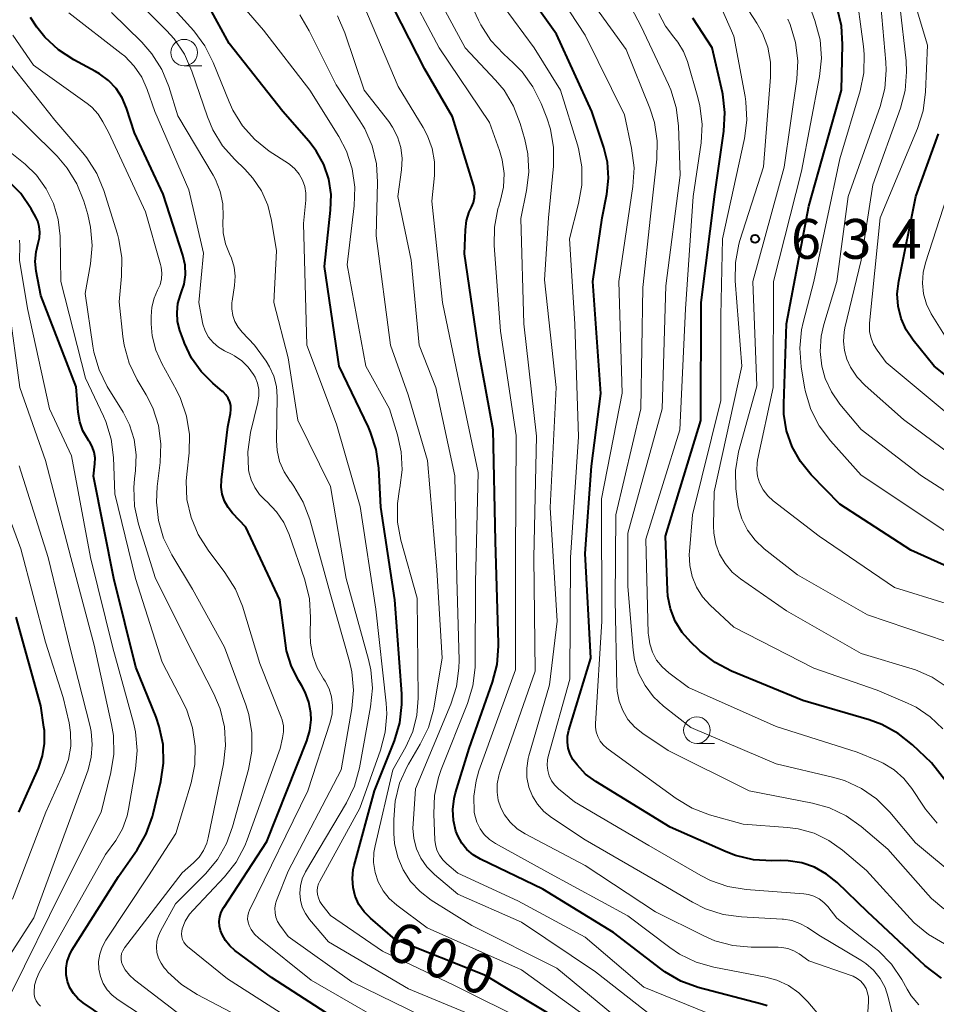
# Model space of a CAD drawing. Units: metres. Extents: x -62000 to -60337, y 22500 to 24000.
# Drawn here: x -61034 to -60948, y 23359 to 23452 of the extents above; entities that cross this region are included whole.
import ezdxf

# ---------------------------------------------------------------- set-up
doc = ezdxf.new("R2010")
doc.units = ezdxf.units.M
for name, color, linetype, lineweight in [('633100_広葉樹林', 7, 'Continuous', 13), ('710100_等高線(計曲線)', 7, 'Continuous', 40), ('710200_等高線(主曲線)', 7, 'Continuous', 13), ('731200_図化機測定による標高点', 7, 'Continuous', 40)]:
    doc.layers.add(name, color=color, linetype=linetype, lineweight=lineweight)
doc.styles.add('Style-WORKING', font='MS Gothic.ttf')

msp = doc.modelspace()

# ---------------------------------------------------------------- linework, layer by layer
at = {"layer": '633100_広葉樹林', "linetype": 'Continuous', "lineweight": 13}
for p, q in [((-61018.81, 23447.3), (-61017.143, 23447.3)), ((-60970.48, 23383.47), (-60968.813, 23383.47))]:
    msp.add_line(p, q, dxfattribs=at)
for centre in [(-61018.81, 23448.55), (-60970.48, 23384.72)]:
    msp.add_circle(centre, 1.25, dxfattribs=at)
at = {"layer": '710100_等高線(計曲線)', "linetype": 'Continuous', "lineweight": 40, "flags": 128}
for points, elevation in [([(-60947.42, 23361.36), (-60949, 23362.55), (-60954.4, 23367.6), (-60957.27, 23370.37), (-60958.27, 23371.17), (-60959.39, 23371.8), (-60960.6, 23372.21), (-60961.87, 23372.41), (-60962.57, 23372.43), (-60963.41, 23372.4), (-60965.15, 23372.51), (-60966.85, 23372.91), (-60967.71, 23373.25), (-60973, 23375.58), (-60980.01, 23379.88), (-60980.97, 23380.58), (-60981.78, 23381.44), (-60982.16, 23381.96), (-60982.43, 23382.47), (-60982.61, 23383.02), (-60982.69, 23383.59), (-60982.67, 23384.16), (-60982.55, 23384.72), (-60980.49, 23391.51), (-60981, 23401.37), (-60980.42, 23409.58), (-60979.55, 23416.45), (-60980.28, 23427), (-60979.41, 23433), (-60978.97, 23435.23), (-60978.81, 23436.73), (-60978.92, 23438.22), (-60979.26, 23439.62), (-60980.39, 23443), (-60983.71, 23450.29), (-60987.87, 23456.13)], 620), ([(-60963.87, 23358.75), (-60964.37, 23358.92), (-60970.35, 23360.49), (-60971.99, 23361.08), (-60973.5, 23361.94), (-60973.89, 23362.23), (-60978.35, 23365.65), (-60985, 23369.73), (-60990.89, 23372.58), (-60991.56, 23372.98), (-60992.15, 23373.49), (-60992.64, 23374.09), (-60993.02, 23374.77), (-60993.19, 23375.2), (-60993.43, 23376.21), (-60993.49, 23377.25), (-60993.37, 23378.28), (-60993.23, 23378.81), (-60991.95, 23383), (-60989.75, 23389.23), (-60989.31, 23390.92), (-60989.17, 23392.65), (-60989.18, 23392.88), (-60989.47, 23402.53), (-60989.67, 23413), (-60991, 23420.2), (-60992.39, 23429.61), (-60992.3, 23431.87), (-60992.19, 23432.73), (-60991.94, 23433.55), (-60991.73, 23434), (-60991.54, 23434.44), (-60991.44, 23434.9), (-60991.41, 23435.38), (-60991.47, 23435.85), (-60991.53, 23436.08), (-60993.51, 23442.49), (-60996.11, 23447), (-60999.79, 23454.21)], 610), ([(-60983.04, 23357.19), (-60990.39, 23361.61), (-60998.93, 23365), (-61001.26, 23367), (-61001.85, 23367.61), (-61002.33, 23368.3), (-61002.68, 23369.08), (-61002.89, 23369.9), (-61002.95, 23370.74), (-61002.87, 23371.58), (-61002.78, 23371.96), (-61000.86, 23379), (-60998.98, 23383.73), (-60998.48, 23385.4), (-60998.28, 23387.13), (-60998.3, 23388.16), (-60998.96, 23397), (-61000.28, 23405.72), (-61000.46, 23409.42), (-61000.7, 23411.15), (-61001.23, 23412.81), (-61001.44, 23413.26), (-61004.19, 23419), (-61005.59, 23428.41), (-61005, 23433.71), (-61004.96, 23435.18), (-61005.18, 23436.63), (-61005.65, 23438.02), (-61006.36, 23439.3), (-61007.05, 23440.21), (-61009.52, 23443), (-61014.58, 23449.42), (-61016.42, 23452.79)], 600), ([(-60943.42, 23398.58), (-60950.32, 23401.68), (-60957, 23406.01), (-60959.71, 23408.79), (-60960.72, 23410.02), (-60961.5, 23411.41), (-60962.02, 23412.91), (-60962.28, 23414.49), (-60962.3, 23415.46), (-60962.05, 23423), (-60959.92, 23434.08), (-60956.84, 23445), (-60956.75, 23449.33), (-60956.86, 23451.07), (-60957.27, 23452.77)], 640), ([(-61027.15, 23446.78), (-61029.2, 23447.88), (-61030.66, 23448.83), (-61031.93, 23450.02), (-61032.68, 23450.96), (-61033.3, 23451.85)], 590), ([(-60944.88, 23377.18), (-60948.36, 23381.64), (-60950.15, 23383.33), (-60951.51, 23384.42), (-60953.04, 23385.25), (-60954.23, 23385.68), (-60960.49, 23387.51), (-60967.22, 23390.29), (-60968.77, 23391.09), (-60970.16, 23392.15), (-60970.31, 23392.29), (-60971.05, 23393), (-60971.88, 23393.93), (-60972.52, 23394.99), (-60972.98, 23396.15), (-60973.22, 23397.36), (-60973.26, 23397.9), (-60973.45, 23403), (-60970.1, 23413.9), (-60970.08, 23425), (-60968.78, 23435.22), (-60967.93, 23441.16), (-60967.84, 23442.9), (-60968.04, 23444.63), (-60968.08, 23444.81), (-60969.04, 23449), (-60970.85, 23451.8)], 630), ([(-61003.91, 23357.13), (-61010.57, 23361.43), (-61014.02, 23363.96), (-61014.51, 23364.39), (-61014.92, 23364.9), (-61015.24, 23365.48), (-61015.37, 23365.84), (-61015.47, 23366.27), (-61015.5, 23366.71), (-61015.44, 23367.15), (-61015.31, 23367.58), (-61015.11, 23367.97), (-61015.08, 23368.02), (-61011, 23374.22), (-61007.25, 23383.72), (-61006.97, 23384.69), (-61006.85, 23385.69), (-61006.88, 23386.37), (-61007.05, 23387.36), (-61007.4, 23388.31), (-61007.72, 23388.9), (-61008.01, 23389.37), (-61008.7, 23390.73), (-61009.15, 23392.19), (-61009.26, 23392.91), (-61009.78, 23397), (-61013, 23403.85), (-61014.25, 23405.18), (-61014.67, 23405.71), (-61014.99, 23406.31), (-61015.21, 23406.96), (-61015.31, 23407.63), (-61015.29, 23408.31), (-61014.7, 23413.3), (-61014.45, 23414.55), (-61014.4, 23414.93), (-61014.42, 23415.3), (-61014.51, 23415.66), (-61014.66, 23416), (-61014.87, 23416.31), (-61015.12, 23416.58), (-61015.18, 23416.63), (-61016.11, 23417.41), (-61017.22, 23418.5), (-61018.12, 23419.77), (-61018.79, 23421.18), (-61018.85, 23421.36), (-61019.21, 23422.38), (-61019.42, 23423.21), (-61019.48, 23424.06), (-61019.39, 23424.92), (-61019.16, 23425.74), (-61019.09, 23425.91), (-61018.81, 23426.75), (-61018.69, 23427.63), (-61018.72, 23428.52), (-61018.92, 23429.46), (-61020.78, 23435.22), (-61023.5, 23441), (-61024.25, 23443.32), (-61024.66, 23444.29), (-61025.23, 23445.17), (-61025.95, 23445.94), (-61026.78, 23446.57), (-61027.15, 23446.78)], 590), ([(-60941.92, 23414.08), (-60948.12, 23419), (-60950.1, 23421.46), (-60950.75, 23422.44), (-60951.23, 23423.52), (-60951.51, 23424.66), (-60951.59, 23425.83), (-60951.46, 23427.02), (-60949.85, 23435), (-60947.7, 23440.89)], 650), ([(-61025.42, 23357.07), (-61028.34, 23359.04), (-61028.83, 23359.43), (-61029.25, 23359.91), (-61029.57, 23360.45), (-61029.8, 23361.04), (-61029.92, 23361.66), (-61029.93, 23362.29), (-61029.83, 23362.92), (-61029.63, 23363.51), (-61029.38, 23363.98), (-61025, 23370.93), (-61023.25, 23373.45), (-61022.38, 23374.96), (-61021.8, 23376.6), (-61021.74, 23376.83), (-61021.01, 23379.9), (-61020.75, 23381.62), (-61020.8, 23383.37), (-61021.15, 23385.08), (-61021.46, 23385.96), (-61023.35, 23390.65), (-61025.43, 23399), (-61027.36, 23408.64), (-61027.23, 23409.82), (-61027.21, 23410.37), (-61027.3, 23410.91), (-61027.47, 23411.43), (-61027.74, 23411.92), (-61027.78, 23411.97), (-61027.9, 23412.15), (-61028.35, 23412.93), (-61028.65, 23413.77), (-61028.81, 23414.69), (-61029, 23417.08), (-61032.32, 23425.68), (-61032.75, 23427.97), (-61032.84, 23428.87), (-61032.77, 23429.77), (-61032.56, 23430.59), (-61032.44, 23431.1), (-61032.4, 23431.63), (-61032.46, 23432.16), (-61032.61, 23432.67), (-61032.79, 23433.05), (-61033.23, 23433.83), (-61034.21, 23435.27), (-61035.42, 23436.52)], 580), ([(-61034.39, 23377), (-61032.54, 23381.15), (-61032.15, 23382.29), (-61031.96, 23383.47), (-61031.98, 23384.68), (-61032.02, 23385), (-61032.33, 23387), (-61034.63, 23395.37)], 570)]:
    msp.add_lwpolyline(points, dxfattribs=dict(at, elevation=elevation))
at = {"layer": '710200_等高線(主曲線)', "linetype": 'Continuous', "lineweight": 13, "flags": 128}
for points, elevation in [([(-60945.77, 23370.69), (-60949.88, 23374.12), (-60952.31, 23377.01), (-60953.55, 23378.24), (-60954.98, 23379.24), (-60956.56, 23379.97), (-60957.69, 23380.3), (-60963, 23381.54), (-60971.04, 23384.96), (-60973.63, 23386.98), (-60974.58, 23387.87), (-60975.37, 23388.92), (-60975.97, 23390.09), (-60976.35, 23391.35), (-60976.49, 23392.27), (-60977, 23398.26), (-60977, 23403.28), (-60973.74, 23415), (-60973.42, 23426.58), (-60972.06, 23437), (-60972.22, 23441.66), (-60972.44, 23443.39), (-60972.95, 23445.05), (-60973.17, 23445.56), (-60975.72, 23451), (-60979.9, 23459)], 626), ([(-60980.18, 23357.2), (-60987, 23362.15), (-60995.89, 23366.11), (-60998.76, 23368.24), (-60999.47, 23368.86), (-61000.06, 23369.6), (-61000.52, 23370.43), (-61000.82, 23371.32), (-61000.96, 23372.25), (-61000.94, 23373.2), (-61000.82, 23373.84), (-60999.14, 23381), (-60997.93, 23383.14), (-60997.27, 23384.59), (-60996.87, 23386.13), (-60996.74, 23387.75), (-60996.85, 23397.15), (-60998.37, 23402.62), (-60998.69, 23404.33), (-60998.71, 23406.07), (-60998.51, 23407.42), (-60998.48, 23407.54), (-60998.27, 23409.24), (-60998.35, 23410.95), (-60998.69, 23412.53), (-60999.46, 23415), (-61001.69, 23419), (-61003.44, 23428.56), (-61002.77, 23434.13), (-61002.71, 23435.87), (-61002.96, 23437.6), (-61003.5, 23439.26), (-61004.24, 23440.66), (-61006.97, 23445), (-61011.34, 23450.66), (-61016.79, 23457)], 602), ([(-60951.88, 23357.28), (-60952.44, 23359.56), (-60952.75, 23360.48), (-60953.22, 23361.34), (-60953.84, 23362.1), (-60954.57, 23362.74), (-60955.02, 23363.04), (-60959, 23365.4), (-60960.07, 23366.13), (-60960.77, 23366.52), (-60961.53, 23366.79), (-60962.33, 23366.92), (-60962.44, 23366.92), (-60966.28, 23367.12), (-60968.01, 23367.36), (-60969.67, 23367.89), (-60970.89, 23368.51), (-60973.78, 23370.22), (-60981, 23374.39), (-60984.19, 23376.5), (-60984.91, 23377.06), (-60985.51, 23377.74), (-60985.98, 23378.51), (-60986.31, 23379.36), (-60986.5, 23380.25), (-60986.52, 23381.15), (-60986.39, 23382.05), (-60986.32, 23382.29), (-60984.38, 23389), (-60983.64, 23395), (-60984.31, 23405.69), (-60983.75, 23417), (-60984.85, 23427.15), (-60984.46, 23433), (-60984.01, 23437.87), (-60983.99, 23439.61), (-60984.29, 23441.33), (-60984.64, 23442.42), (-60985.16, 23443.77), (-60985.93, 23445.34), (-60986.96, 23446.74), (-60987.78, 23447.57), (-60988.72, 23448.43), (-60989.9, 23449.7), (-60990.85, 23451.17), (-60991.07, 23451.61), (-60993.58, 23457)], 616), ([(-60947.13, 23364.6), (-60948.65, 23365.46), (-60949.99, 23366.57), (-60950.38, 23366.97), (-60954.51, 23371.49), (-60956.75, 23373.42), (-60958.03, 23374.33), (-60959.44, 23375.01), (-60960.95, 23375.43), (-60961.95, 23375.56), (-60966.13, 23375.87), (-60969.3, 23376.76), (-60970.93, 23377.38), (-60972.43, 23378.28), (-60977.82, 23382.18), (-60978.97, 23383.03), (-60979.31, 23383.34), (-60979.6, 23383.7), (-60979.82, 23384.11), (-60979.96, 23384.55), (-60980.03, 23385), (-60980.03, 23385.31), (-60979.43, 23395), (-60979.47, 23406.53), (-60977.53, 23416.47), (-60977.83, 23427), (-60976.51, 23435.95), (-60976.4, 23437.69), (-60976.63, 23439.56), (-60977.31, 23442.69), (-60981, 23450.2), (-60985.27, 23456.73)], 622), ([(-60947, 23396.66), (-60951.85, 23398.15), (-60958.96, 23403), (-60963.28, 23406.32), (-60963.81, 23406.81), (-60964.24, 23407.37), (-60964.58, 23408.03), (-60964.77, 23408.64), (-60964.84, 23409.26), (-60964.81, 23409.89), (-60964.76, 23410.16), (-60963.28, 23417), (-60963.27, 23427), (-60960.63, 23437.37), (-60958.92, 23446.29), (-60958.74, 23448.02), (-60958.87, 23449.76), (-60959.35, 23451.59), (-60961.23, 23456.77)], 638), ([(-60947, 23414.64), (-60952.63, 23419.37), (-60953.49, 23420.51), (-60953.83, 23421.05), (-60954.07, 23421.64), (-60954.2, 23422.26), (-60954.22, 23422.9), (-60954.21, 23423.07), (-60953.21, 23433), (-60949.7, 23441.4), (-60949.17, 23443.06), (-60948.93, 23444.86), (-60948.76, 23449.24), (-60951.06, 23457)], 648), ([(-60954.43, 23357.27), (-60954.3, 23359.14), (-60954.3, 23359.56), (-60954.39, 23359.98), (-60954.54, 23360.38), (-60954.76, 23360.74), (-60955.04, 23361.06), (-60955.37, 23361.33), (-60955.74, 23361.54), (-60955.93, 23361.61), (-60959.94, 23363), (-60960.83, 23363.64), (-60961.35, 23363.94), (-60961.9, 23364.15), (-60962.49, 23364.26), (-60962.82, 23364.28), (-60965.36, 23364.28), (-60967.1, 23364.44), (-60968.78, 23364.89), (-60969.82, 23365.34), (-60974.38, 23367.62), (-60981, 23371.96), (-60986.66, 23374.95), (-60987.41, 23375.43), (-60988.07, 23376.04), (-60988.61, 23376.75), (-60988.95, 23377.39), (-60989.2, 23378.12), (-60989.32, 23378.89), (-60989.31, 23379.66), (-60989.16, 23380.42), (-60989.08, 23380.67), (-60985.72, 23390.28), (-60985.84, 23401), (-60985.59, 23412.41), (-60986.78, 23423), (-60987.08, 23432.92), (-60986.53, 23435.55), (-60986.32, 23437.28), (-60986.41, 23439.02), (-60986.7, 23440.37), (-60987.13, 23441.88), (-60987.76, 23443.5), (-60988.66, 23445), (-60989.45, 23445.96), (-60992.31, 23449), (-60996.06, 23455.94)], 614), ([(-60986.32, 23357.18), (-60993.33, 23360.67), (-61000.1, 23363.9), (-61005, 23367.27), (-61005.83, 23368.31), (-61006.02, 23368.59), (-61006.16, 23368.91), (-61006.24, 23369.24), (-61006.27, 23369.59), (-61006.23, 23369.93), (-61006.14, 23370.26), (-61006.02, 23370.5), (-61002.24, 23377.38), (-61000.3, 23382.84), (-60999.86, 23384.53), (-60999.72, 23386.26), (-60999.78, 23387.28), (-61000.75, 23396.12), (-61002.22, 23405.78), (-61004.44, 23413.56), (-61007.23, 23421), (-61007.55, 23432.45), (-61007.34, 23434.66), (-61007.33, 23435.3), (-61007.44, 23435.94), (-61007.65, 23436.54), (-61007.97, 23437.1), (-61008.37, 23437.6), (-61008.86, 23438.02), (-61008.98, 23438.1), (-61010.78, 23439.28), (-61012.15, 23440.36), (-61013.31, 23441.66), (-61014.22, 23443.14), (-61014.58, 23443.92), (-61016.06, 23447.63), (-61016.85, 23449.18), (-61017.91, 23450.6), (-61021.87, 23455)], 598), ([(-60958.44, 23357.26), (-60960.02, 23359.13), (-60960.87, 23359.98), (-60961.85, 23360.67), (-60962.94, 23361.17), (-60963.99, 23361.46), (-60968.88, 23362.39), (-60970.55, 23362.87), (-60972.12, 23363.62), (-60973.03, 23364.24), (-60977, 23367.24), (-60984.62, 23371.38), (-60989.46, 23374.03), (-60990.03, 23374.41), (-60990.52, 23374.88), (-60990.92, 23375.43), (-60991.22, 23376.05), (-60991.42, 23376.7), (-60991.46, 23377), (-60991.51, 23378.49), (-60991.3, 23379.96), (-60991.02, 23380.9), (-60987.59, 23390.41), (-60987.57, 23401), (-60987.51, 23412.49), (-60989, 23422.31), (-60989.59, 23430.38), (-60989.56, 23432.12), (-60989.24, 23433.84), (-60989.16, 23434.08), (-60988.99, 23434.64), (-60988.72, 23435.89), (-60988.66, 23437.17), (-60988.84, 23438.45), (-60989.09, 23439.33), (-60990.04, 23441.96), (-60994.78, 23449), (-60997.95, 23455)], 612), ([(-60947.22, 23367.88), (-60948.36, 23368.85), (-60948.69, 23369.21), (-60952.49, 23373.51), (-60954.99, 23375.64), (-60956.41, 23376.65), (-60957.99, 23377.4), (-60959.59, 23377.85), (-60965.54, 23379), (-60973.2, 23382.8), (-60975.59, 23384.41), (-60976.34, 23385.01), (-60976.98, 23385.73), (-60977.47, 23386.56), (-60977.82, 23387.45), (-60978, 23388.4), (-60978.03, 23388.89), (-60978.17, 23397), (-60978.13, 23405), (-60975.77, 23415), (-60975.58, 23426.42), (-60974.86, 23433.14), (-60974.26, 23438.5), (-60974.22, 23440.24), (-60974.48, 23441.97), (-60974.92, 23443.33), (-60977.14, 23448.86), (-60981.59, 23455)], 624), ([(-60947.31, 23384.86), (-60948.48, 23385.98), (-60949.82, 23386.88), (-60950.64, 23387.28), (-60953.5, 23388.5), (-60959.45, 23390.55), (-60967, 23394.43), (-60969.23, 23396.49), (-60969.95, 23397.28), (-60970.52, 23398.19), (-60970.93, 23399.19), (-60971.16, 23400.24), (-60971.2, 23401.31), (-60971.19, 23401.56), (-60970.88, 23405), (-60968.22, 23415.78), (-60968.22, 23423.78), (-60968.07, 23431), (-60966, 23440.45), (-60965.78, 23442.18), (-60965.86, 23443.92), (-60965.94, 23444.43), (-60967, 23450.1), (-60969.09, 23454.91)], 632), ([(-60946.74, 23403.26), (-60955, 23408.76), (-60957.9, 23411.99), (-60958.95, 23413.38), (-60959.74, 23414.93), (-60960.25, 23416.6), (-60960.33, 23417.03), (-60960.65, 23418.96), (-60960.78, 23420.7), (-60960.62, 23422.43), (-60960.46, 23423.13), (-60959.45, 23427), (-60957, 23438.54), (-60955.1, 23444.95), (-60954.75, 23446.66), (-60954.71, 23448.4), (-60954.78, 23449.12), (-60955.56, 23455)], 642), ([(-60990.01, 23357.17), (-60997.65, 23360.35), (-61005.21, 23364.79), (-61007, 23366.89), (-61007.38, 23367.44), (-61007.67, 23368.06), (-61007.85, 23368.71), (-61007.91, 23369.38), (-61007.85, 23370.05), (-61007.68, 23370.71), (-61007.37, 23371.37), (-61003.51, 23377.86), (-61002.76, 23379.43), (-61002.27, 23381.18), (-61001.23, 23386.93), (-61001.07, 23388.67), (-61001.21, 23390.41), (-61001.43, 23391.38), (-61003.53, 23399), (-61005, 23407.67), (-61008.08, 23413.92), (-61009, 23419.8), (-61010.35, 23425), (-61010.12, 23429.88), (-61010.56, 23432.73), (-61010.91, 23434.17), (-61011.51, 23435.52), (-61012.33, 23436.74), (-61013.09, 23437.57), (-61014.04, 23438.48), (-61015.2, 23439.78), (-61016.11, 23441.27), (-61016.62, 23442.5), (-61018.09, 23446.82), (-61018.79, 23448.41), (-61019.76, 23449.86), (-61020.46, 23450.64), (-61023.9, 23454.1)], 596), ([(-60949.55, 23358.86), (-60950.28, 23359.7), (-60950.67, 23360.32), (-60951.17, 23361.23), (-60952.15, 23362.67), (-60953.36, 23363.93), (-60953.76, 23364.25), (-60957.28, 23367), (-60958.14, 23368.1), (-60958.51, 23368.5), (-60958.95, 23368.84), (-60959.45, 23369.09), (-60959.97, 23369.25), (-60960.39, 23369.31), (-60965.83, 23369.71), (-60967.55, 23369.99), (-60969.2, 23370.57), (-60970.1, 23371.03), (-60975, 23373.86), (-60982.03, 23377.97), (-60983.52, 23379.18), (-60983.88, 23379.54), (-60984.18, 23379.95), (-60984.4, 23380.42), (-60984.54, 23380.91), (-60984.59, 23381.42), (-60984.56, 23381.93), (-60984.49, 23382.24), (-60982.47, 23389.53), (-60982.4, 23401), (-60981.64, 23412.36), (-60981.99, 23423), (-60982.5, 23431), (-60981.63, 23434.33), (-60981.33, 23436.05), (-60981.34, 23437.79), (-60981.65, 23439.51), (-60981.75, 23439.85), (-60983.35, 23445), (-60985.81, 23449), (-60989.7, 23454.3)], 618), ([(-60946.88, 23388.78), (-60948.31, 23389.72), (-60949.89, 23390.41), (-60950.19, 23390.5), (-60955, 23391.94), (-60962.04, 23395.96), (-60966.38, 23398.97), (-60967.17, 23399.62), (-60967.83, 23400.41), (-60968.35, 23401.3), (-60968.71, 23402.26), (-60968.89, 23403.28), (-60968.92, 23403.97), (-60968.84, 23407.16), (-60966.24, 23419), (-60966.86, 23427.05), (-60966.84, 23428.79), (-60966.52, 23430.5), (-60966.42, 23430.85), (-60964.2, 23437.8), (-60963.53, 23446.23), (-60963.54, 23447.66), (-60963.8, 23449.06), (-60964.29, 23450.4), (-60964.82, 23451.33), (-60966.33, 23453.67)], 634), ([(-60967.43, 23357.24), (-60975.49, 23360.51), (-60981, 23365.23), (-60987.35, 23368.65), (-60993, 23371.26), (-60994.06, 23372.13), (-60994.44, 23372.51), (-60994.75, 23372.95), (-60994.99, 23373.43), (-60995.13, 23373.95), (-60995.18, 23374.37), (-60995.29, 23376.83), (-60995.22, 23378.57), (-60994.85, 23380.27), (-60994.59, 23381.02), (-60992.09, 23387.23), (-60991.59, 23388.9), (-60991.38, 23390.63), (-60991.38, 23390.91), (-60991.34, 23398.66), (-60991.11, 23409), (-60993.16, 23418.84), (-60994.45, 23425), (-60995.45, 23434.55), (-60995.22, 23436.99), (-60995.22, 23438.26), (-60995.43, 23439.52), (-60995.86, 23440.72), (-60996.28, 23441.5), (-60998.65, 23445.35), (-61001.87, 23453)], 608), ([(-60943, 23404.64), (-60949.31, 23408.69), (-60955, 23413.04), (-60957, 23415.44), (-60957.8, 23416.58), (-60958.38, 23417.84), (-60958.71, 23419), (-60958.86, 23420.41), (-60958.77, 23421.83), (-60958.51, 23422.95), (-60957.29, 23427), (-60956.21, 23435), (-60953.22, 23443.47), (-60952.78, 23445.16), (-60952.64, 23446.9), (-60952.68, 23447.65), (-60953.13, 23453)], 644), ([(-60944.68, 23409.32), (-60951, 23413.98), (-60954.62, 23417.19), (-60955.38, 23417.99), (-60955.99, 23418.92), (-60956.34, 23419.66), (-60956.58, 23420.5), (-60956.67, 23421.36), (-60956.61, 23422.23), (-60956.53, 23422.61), (-60955, 23429), (-60953.89, 23436.11), (-60951.3, 23443.31), (-60950.86, 23444.99), (-60950.71, 23446.73), (-60950.77, 23447.77), (-60951.34, 23453)], 646), ([(-60999.87, 23357.15), (-61006.83, 23361.17), (-61011.77, 23365.12), (-61012.17, 23365.5), (-61012.49, 23365.93), (-61012.69, 23366.33), (-61012.79, 23366.62), (-61012.83, 23366.92), (-61012.82, 23367.22), (-61012.75, 23367.51), (-61012.66, 23367.76), (-61007.16, 23379), (-61005.05, 23385.47), (-61004.87, 23386.25), (-61004.82, 23387.05), (-61004.92, 23387.85), (-61005.15, 23388.61), (-61005.52, 23389.33), (-61005.67, 23389.55), (-61006.27, 23390.59), (-61006.69, 23391.72), (-61006.91, 23392.91), (-61006.93, 23393.74), (-61006.89, 23395.34), (-61006.99, 23397.08), (-61007.43, 23398.89), (-61008.91, 23403.17), (-61009.41, 23404.29), (-61010.09, 23405.3), (-61011.02, 23406.25), (-61011.14, 23406.35), (-61011.7, 23406.91), (-61012.16, 23407.57), (-61012.5, 23408.29), (-61012.7, 23409.07), (-61012.73, 23409.27), (-61012.8, 23410.95), (-61012.54, 23412.77), (-61011.86, 23415.6), (-61011.77, 23416.21), (-61011.78, 23416.82), (-61011.9, 23417.42), (-61012.13, 23417.99), (-61012.26, 23418.23), (-61012.76, 23418.92), (-61013.37, 23419.51), (-61014.07, 23419.99), (-61014.29, 23420.1), (-61015.01, 23420.46), (-61015.58, 23420.8), (-61016.08, 23421.24), (-61016.5, 23421.75), (-61016.82, 23422.34), (-61017.04, 23422.96), (-61017.08, 23423.14), (-61017.44, 23425), (-61017, 23429.67), (-61018.38, 23435.62), (-61021.57, 23443), (-61022.28, 23445.07), (-61022.81, 23446.23), (-61023.52, 23447.29), (-61024.41, 23448.21), (-61024.73, 23448.47), (-61029.69, 23452.31)], 592), ([(-60995.09, 23357.16), (-61002.99, 23361.01), (-61009, 23365.27), (-61009.79, 23366.35), (-61010.01, 23366.71), (-61010.16, 23367.11), (-61010.24, 23367.52), (-61010.25, 23367.94), (-61010.19, 23368.36), (-61010.09, 23368.67), (-61009, 23371.45), (-61004.02, 23381), (-61003.01, 23386.75), (-61002.85, 23388.48), (-61003, 23390.22), (-61003.23, 23391.2), (-61005, 23397.49), (-61006.97, 23404.58), (-61007.58, 23406.21), (-61008.47, 23407.72), (-61008.73, 23408.07), (-61008.82, 23408.18), (-61009.39, 23409.07), (-61009.81, 23410.04), (-61010.04, 23411.07), (-61010.1, 23412), (-61010.04, 23416.13), (-61010.11, 23417.11), (-61010.35, 23418.06), (-61010.75, 23418.96), (-61011.09, 23419.49), (-61012.17, 23421), (-61013.35, 23422.23), (-61013.73, 23422.7), (-61014.02, 23423.23), (-61014.22, 23423.8), (-61014.31, 23424.4), (-61014.3, 23425.01), (-61014.28, 23425.15), (-61014.06, 23426.61), (-61014.01, 23427.48), (-61014.1, 23428.35), (-61014.35, 23429.18), (-61014.53, 23429.59), (-61014.91, 23430.55), (-61015.12, 23431.57), (-61015.15, 23432.58), (-61015.12, 23433.11), (-61015.16, 23434.31), (-61015.4, 23435.48), (-61015.85, 23436.6), (-61016.08, 23437.02), (-61019.4, 23442.6), (-61020.25, 23445.36), (-61020.91, 23446.97), (-61021.84, 23448.45), (-61022.8, 23449.54), (-61025.66, 23452.34)], 594), ([(-60977.54, 23357.21), (-60983.69, 23362.31), (-60991.69, 23366.31), (-60995.52, 23368.72), (-60996.57, 23369.51), (-60997.46, 23370.47), (-60998.17, 23371.57), (-60998.68, 23372.77), (-60998.98, 23374.05), (-60999.05, 23375), (-60999.06, 23376.29), (-60998.93, 23378.03), (-60998.5, 23379.72), (-60997.78, 23381.31), (-60997.67, 23381.51), (-60996.55, 23383.4), (-60995.79, 23384.97), (-60995.32, 23386.65), (-60995.29, 23386.83), (-60994.5, 23391.5), (-60995, 23399.82), (-60995.88, 23410.12), (-60997.68, 23416.32), (-60999.36, 23421), (-61000.71, 23431.29), (-61000.58, 23436.35), (-61000.68, 23438.09), (-61001.09, 23439.78), (-61001.78, 23441.38), (-61002.24, 23442.14), (-61004.48, 23445.52), (-61007.01, 23450.62), (-61007.92, 23452.1)], 604), ([(-60973.98, 23357.22), (-60980.05, 23361.95), (-60987, 23366.64), (-60993, 23369.26), (-60995.22, 23371.13), (-60995.92, 23371.84), (-60996.49, 23372.65), (-60996.91, 23373.55), (-60997.16, 23374.51), (-60997.25, 23375.5), (-60997.23, 23375.89), (-60997, 23379.2), (-60993.67, 23387.18), (-60993.14, 23388.84), (-60992.91, 23390.56), (-60992.9, 23391.32), (-60993.12, 23399), (-60993.31, 23408.69), (-60995.09, 23417), (-60996.66, 23421), (-60997.41, 23429), (-60998.67, 23435), (-60998.31, 23437.52), (-60998.26, 23438.57), (-60998.39, 23439.61), (-60998.69, 23440.61), (-60999.17, 23441.54), (-60999.52, 23442.05), (-61001.83, 23445), (-61003.65, 23450.43), (-61004.35, 23452.03)], 606), ([(-60947.82, 23375.96), (-60948.95, 23377.28), (-60949.13, 23377.55), (-60950.23, 23379.22), (-60950.99, 23380.17), (-60951.9, 23380.98), (-60952.94, 23381.62), (-60953.39, 23381.82), (-60955.36, 23382.64), (-60963, 23385.08), (-60971.27, 23388.73), (-60973.14, 23390.12), (-60973.76, 23390.68), (-60974.28, 23391.33), (-60974.67, 23392.07), (-60974.93, 23392.86), (-60975.05, 23393.69), (-60975.06, 23393.84), (-60975.29, 23402.71), (-60972.08, 23413), (-60971.57, 23424.43), (-60970.84, 23435), (-60970.09, 23440.06), (-60969.99, 23441.8), (-60970.19, 23443.53), (-60970.39, 23444.33), (-60971.38, 23447.71), (-60971.75, 23448.66), (-60972.29, 23449.54), (-60972.67, 23450), (-60973.45, 23451.04), (-60974.07, 23452.25)], 628), ([(-60947, 23393.08), (-60954.4, 23395.6), (-60961, 23399.37), (-60964.13, 23401.82), (-60965, 23402.62), (-60965.71, 23403.57), (-60966.25, 23404.63), (-60966.59, 23405.76), (-60966.7, 23406.47), (-60966.81, 23407.46), (-60966.83, 23409.2), (-60966.56, 23410.93), (-60966.5, 23411.16), (-60964.84, 23417.16), (-60965.2, 23427), (-60962.25, 23437.75), (-60961.06, 23446.05), (-60960.97, 23447.79), (-60961.18, 23449.52), (-60961.68, 23451.19), (-60961.91, 23451.7)], 636), ([(-61008.2, 23357.12), (-61014.72, 23361.28), (-61018.49, 23364.34), (-61018.68, 23364.53), (-61018.84, 23364.75), (-61018.96, 23364.99), (-61019.03, 23365.25), (-61019.06, 23365.52), (-61019.04, 23365.79), (-61018.99, 23366), (-61018.7, 23366.72), (-61018.29, 23367.39), (-61017.97, 23367.76), (-61015, 23370.91), (-61013.92, 23372.28), (-61013.09, 23373.82), (-61012.87, 23374.38), (-61009.76, 23383), (-61009.53, 23384), (-61009.44, 23384.56), (-61009.46, 23385.13), (-61009.57, 23385.68), (-61009.67, 23385.96), (-61011.68, 23391), (-61013.32, 23396.41), (-61013.97, 23398.02), (-61014.96, 23399.59), (-61016.56, 23401.67), (-61017.49, 23403.14), (-61018.16, 23404.75), (-61018.54, 23406.45), (-61018.62, 23408.19), (-61018.57, 23408.83), (-61018.35, 23410.85), (-61018.31, 23412.59), (-61018.58, 23414.31), (-61019.14, 23415.96), (-61019.54, 23416.76), (-61020.91, 23419.25), (-61021.48, 23420.53), (-61021.81, 23421.88), (-61021.91, 23423), (-61021.92, 23423.68), (-61021.86, 23424.56), (-61021.64, 23425.41), (-61021.31, 23426.16), (-61021.08, 23426.68), (-61020.95, 23427.23), (-61020.92, 23427.79), (-61020.98, 23428.35), (-61021.04, 23428.59), (-61022.45, 23433.55), (-61025.91, 23441), (-61026.46, 23442.04), (-61026.92, 23442.76), (-61027.5, 23443.4), (-61027.95, 23443.76), (-61033, 23447.37), (-61034.97, 23450.19)], 588), ([(-61012.42, 23357.11), (-61017.58, 23359.81), (-61019.05, 23360.75), (-61020.34, 23361.93), (-61020.55, 23362.17), (-61020.68, 23362.32), (-61020.99, 23362.76), (-61021.22, 23363.24), (-61021.37, 23363.76), (-61021.42, 23364.29), (-61021.38, 23364.83), (-61021.24, 23365.35), (-61021.04, 23365.8), (-61019.63, 23368.37), (-61016.81, 23371.19), (-61015.68, 23372.53), (-61014.81, 23374.04), (-61014.24, 23375.61), (-61012.75, 23381.01), (-61012.43, 23382.73), (-61012.42, 23384.47), (-61012.71, 23386.19), (-61013, 23387.12), (-61015, 23392.55), (-61018.01, 23397.99), (-61019.98, 23401.24), (-61020.75, 23402.8), (-61021.24, 23404.48), (-61021.43, 23406.21), (-61021.35, 23407.67), (-61021.06, 23409.95), (-61021, 23411.7), (-61021.24, 23413.42), (-61021.77, 23415.08), (-61022.4, 23416.32), (-61023.24, 23417.74), (-61024, 23419.31), (-61024.47, 23420.98), (-61024.6, 23421.82), (-61024.94, 23425.06), (-61024.7, 23427.48), (-61024.68, 23429.23), (-61024.96, 23430.95), (-61025.1, 23431.44), (-61026.38, 23435.56), (-61027.04, 23437.17), (-61027.97, 23438.65), (-61028.36, 23439.12), (-61031, 23442.18), (-61035.77, 23448.23)], 586), ([(-61018.11, 23357.09), (-61023.49, 23361.2), (-61023.97, 23361.64), (-61024.36, 23362.14), (-61024.62, 23362.61), (-61024.71, 23362.87), (-61024.75, 23363.14), (-61024.75, 23363.41), (-61024.7, 23363.67), (-61024.6, 23363.92), (-61024.46, 23364.16), (-61024.43, 23364.2), (-61019, 23371.27), (-61017.92, 23372.22), (-61017.4, 23372.76), (-61016.99, 23373.38), (-61016.68, 23374.06), (-61016.54, 23374.58), (-61015.11, 23381.55), (-61014.91, 23383.28), (-61015.01, 23385.02), (-61015.42, 23386.72), (-61016.01, 23388.13), (-61018, 23392), (-61021.52, 23399), (-61023.12, 23404.13), (-61023.49, 23405.84), (-61023.56, 23407.58), (-61023.49, 23408.4), (-61023.39, 23409.18), (-61023.32, 23410.65), (-61023.52, 23412.1), (-61023.96, 23413.5), (-61024.56, 23414.68), (-61026.05, 23417.1), (-61026.83, 23418.66), (-61027.33, 23420.33), (-61027.43, 23420.91), (-61028.14, 23425.86), (-61027.64, 23428.64), (-61027.47, 23430.38), (-61027.62, 23432.12), (-61027.89, 23433.3), (-61028.27, 23434.57), (-61028.92, 23436.19), (-61029.83, 23437.68), (-61030.79, 23438.79), (-61036.01, 23443.99)], 584), ([(-61021.62, 23357.08), (-61025.04, 23359.31), (-61025.59, 23359.75), (-61026.06, 23360.27), (-61026.44, 23360.87), (-61026.7, 23361.53), (-61026.84, 23362.22), (-61026.87, 23362.92), (-61026.77, 23363.62), (-61026.55, 23364.29), (-61026.2, 23364.94), (-61022.16, 23371), (-61019.6, 23375), (-61018.16, 23379.77), (-61017.81, 23381.48), (-61017.76, 23383.22), (-61018.01, 23384.95), (-61018.56, 23386.6), (-61018.87, 23387.25), (-61020.88, 23391.12), (-61023.38, 23399), (-61025.35, 23407), (-61025.47, 23410.41), (-61025.69, 23412.14), (-61026.2, 23413.81), (-61026.42, 23414.29), (-61028.11, 23417.89), (-61030.42, 23427), (-61030.5, 23431.27), (-61030.67, 23432.83), (-61031.11, 23434.33), (-61031.8, 23435.73), (-61032.72, 23437), (-61033.79, 23438.04), (-61035.21, 23439.19)], 582), ([(-60947, 23421.67), (-60948.39, 23423.95), (-60948.83, 23424.86), (-60949.12, 23425.83), (-60949.23, 23426.83), (-60949.17, 23427.84), (-60948.95, 23428.76), (-60946.27, 23437)], 652), ([(-61032.36, 23358.72), (-61032.57, 23358.95), (-61032.75, 23359.22), (-61032.87, 23359.51), (-61032.94, 23359.82), (-61032.95, 23360.05), (-61032.9, 23360.69), (-61032.74, 23361.31), (-61032.48, 23361.9), (-61026.21, 23373), (-61025.26, 23374.34), (-61024.62, 23375.44), (-61024.19, 23376.64), (-61024.04, 23377.29), (-61023.38, 23381.08), (-61023.23, 23382.81), (-61023.39, 23384.55), (-61023.59, 23385.42), (-61025.52, 23392.48), (-61027.62, 23401), (-61029.44, 23410.56), (-61031.5, 23415), (-61033.56, 23424.44), (-61034.34, 23429), (-61034.29, 23430.38), (-61034.32, 23430.89)], 578), ([(-61035.04, 23360.08), (-61030.31, 23369.69), (-61026.64, 23377), (-61025.72, 23380.74), (-61025.45, 23382.46), (-61025.48, 23384.21), (-61025.65, 23385.27), (-61027.28, 23392.72), (-61029.49, 23401), (-61031.88, 23410.12), (-61034.31, 23417), (-61035.32, 23424.68)], 576), ([(-61037.65, 23359.83), (-61032.97, 23367.03), (-61028.59, 23379), (-61027.87, 23381), (-61027.56, 23382.17), (-61027.47, 23383.38), (-61027.58, 23384.59), (-61027.68, 23385.06), (-61029.56, 23392.44), (-61031.64, 23401), (-61034.37, 23409.63)], 574), ([(-61035, 23368.79), (-61031.84, 23377), (-61030.14, 23380.76), (-61029.71, 23381.96), (-61029.5, 23383.22), (-61029.51, 23384.5), (-61029.66, 23385.4), (-61030.2, 23387.8), (-61031.88, 23393), (-61034.21, 23401.79), (-61037, 23409.32)], 572)]:
    msp.add_lwpolyline(points, dxfattribs=dict(at, elevation=elevation))
at = {"layer": '731200_図化機測定による標高点', "linetype": 'Continuous', "lineweight": 40}
msp.add_circle((-60965, 23431, 634.9), 0.375, dxfattribs=at)

# ---------------------------------------------------------------- texts
at = {"layer": '710100_等高線(計曲線)', "linetype": 'Continuous', "lineweight": 40, "style": 'Style-WORKING'}
for s, p in [('6', (-61000.07, 23363.44, -9.999)), ('0', (-60996.593, 23362.035, -9.999)), ('0', (-60993.116, 23360.63, -9.999))]:
    msp.add_text(s, height=3.75, rotation=338, dxfattribs=at).set_placement(p)
at = {"layer": '731200_図化機測定による標高点', "linetype": 'Continuous', "lineweight": 40, "style": 'Style-WORKING'}
for s, p in [('6', (-60961.62, 23429.13, -9.999)), ('3', (-60956.87, 23429.13, -9.999)), ('4', (-60952.12, 23429.13, -9.999))]:
    msp.add_text(s, height=3.75, dxfattribs=at).set_placement(p)

doc.saveas('drawing.dxf')
